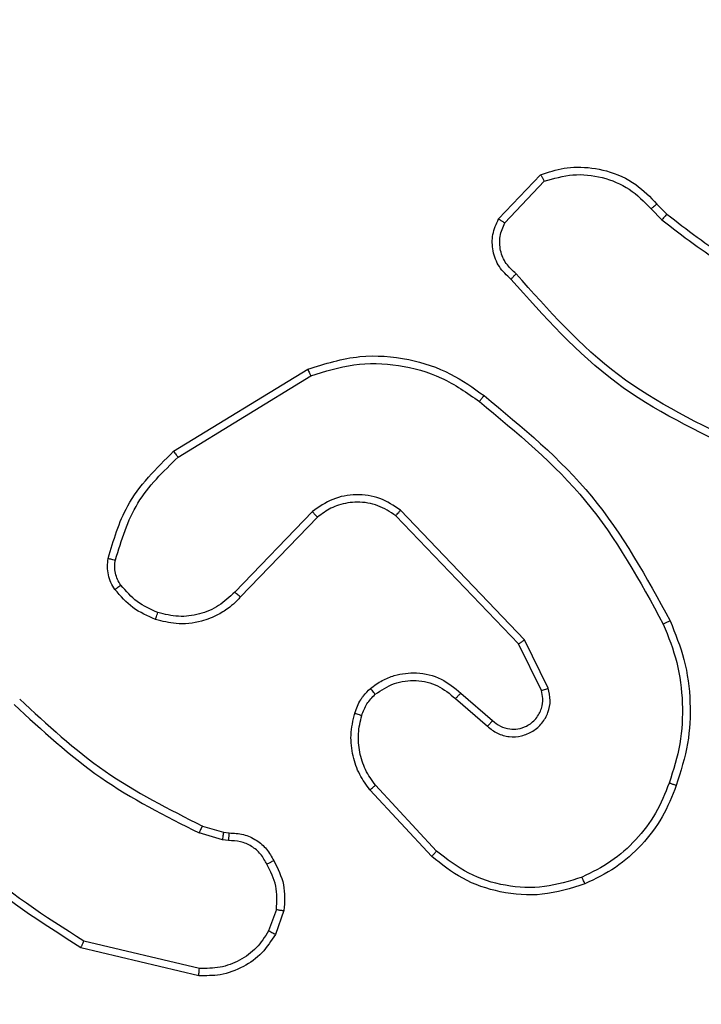
# Model space of a CAD drawing. Units: millimetres. Extents: x 2512 to 4148, y -1005 to -17.
# Drawn here: x 3449 to 3451, y -802 to -799 of the extents above; entities that cross this region are included whole.
import ezdxf

# ---------------------------------------------------------------- set-up
doc = ezdxf.new("R2010")
doc.units = ezdxf.units.MM
doc.header["$PDSIZE"] = -1
doc.layers.add('VP-DIM', color=7, linetype='Continuous')
doc.layers.add('VP-EQ', color=7, linetype='Continuous', true_color=0x8a3492)
doc.dimstyles.get("Standard").update_dxf_attribs({"dimtxt": 0.18, "dimasz": 0.18, "dimexe": 0.18, "dimexo": 0.0625, "dimgap": 0.09, "dimtad": 0, "dimtih": 1, "dimtoh": 1, "dimdec": 4, "dimzin": 0, "dimdsep": 46, "dimtxsty": 'Standard', "dimcen": 0.09, "dimadec": 0, "dimazin": 0, "dimtfac": 1, "dimtdec": 4, "dimtofl": 0, "dimtmove": 0, "dimatfit": 3, "dimfxl": 1, "dimtolj": 1, "dimtzin": 0, "dimarcsym": 0})

# ---------------------------------------------------------------- blocks, each defined once
blk = doc.blocks.new('*D179')
at = {"layer": 'Defpoints', "color": 0}
for p in [(3345.1899, -496.6036), (3314.5133, -813.0134), (4016.5106, -813.0134)]:
    blk.add_point(p, dxfattribs=at)
at = {"layer": 'VP-DIM', "color": 0, "lineweight": -2}
for p, q in [((3946.5106, -496.6036), (4036.5106, -496.6036)), ((4016.5106, -516.6036), (4016.5106, -611.6434)), ((4016.5106, -793.0134), (4016.5106, -698.3101)), ((3946.5106, -813.0134), (4036.5106, -813.0134))]:
    blk.add_line(p, q, dxfattribs=at)
at = {"layer": 'VP-DIM', "color": 0}
for points in [[(4019.8439, -516.6036), (4013.1773, -516.6036), (4016.5106, -496.6036)], [(4013.1773, -793.0134), (4019.8439, -793.0134), (4016.5106, -813.0134)]]:
    blk.add_solid(points, dxfattribs=at)
at = {"layer": 'VP-DIM', "color": 0, "insert": (4016.5106, -654.9767), "char_height": 20, "attachment_point": 5, "rotation": 90}
blk.add_mtext('\\A1;316', dxfattribs=at)
blk = doc.blocks.new('wd1463')
at = {"color": 7, "linetype": 'Continuous', "lineweight": 25}
for p, q in [((-716.9963, -171.0955), (-716.6811, -171.1703)), ((-716.9975, -171.1149), (-716.689, -171.1879)), ((-717.2237, -171.2695), (-717.2008, -171.206)), ((-717.2036, -171.2726), (-717.1827, -171.215)), ((-717.6184, -171.4144), (-717.4531, -171.5925)), ((-717.6317, -171.4287), (-717.4683, -171.6047)), ((-717.0755, -171.4568), (-717.0591, -171.4591)), ((-717.0591, -171.4591), (-716.9968, -171.4771)), ((-717.0624, -171.4794), (-717.0768, -171.4773)), ((-717.0055, -171.4957), (-717.0624, -171.4794)), ((-717.6961, -171.8513), (-717.7811, -171.7776)), ((-717.682, -171.8365), (-717.7672, -171.7626)), ((-717.9115, -171.8581), (-717.8507, -171.9827)), ((-717.9302, -171.8641), (-717.8668, -171.994)), ((-717.8668, -171.994), (-717.5351, -172.3406)), ((-717.8507, -171.9827), (-717.5227, -172.3254)), ((-717.3133, -172.3221), (-717.1074, -172.1085)), ((-717.2995, -172.3367), (-717.0919, -172.1214)), ((-716.9407, -172.4824), (-717.295, -172.6996)), ((-716.9286, -172.4981), (-717.2875, -172.7181)), ((-718.205, -173.1467), (-718.2338, -173.1173)), ((-717.8138, -173.1089), (-717.9195, -173.2202)), ((-717.7971, -173.1195), (-717.9097, -173.2377)), ((-718.2206, -173.1594), (-718.2469, -173.1326))]:
    blk.add_line(p, q, dxfattribs=at)
for points, knots in [([(-717.2008, -171.206), (-717.1896, -171.1887), (-717.1672, -171.1541), (-717.1151, -171.1167), (-717.0564, -171.0948), (-717.0152, -171.0953), (-716.9963, -171.0955)], [0, 0, 0, 0, 0.250048, 0.5000068, 0.7697296, 1, 1, 1, 1]), ([(-716.9963, -171.0955), (-716.9962, -171.0958), (-716.9962, -171.0964), (-716.9964, -171.1008), (-716.9969, -171.1072), (-716.9973, -171.1123), (-716.9975, -171.1149)], [0, 0, 0, 0, 0.249936, 0.499877, 0.749576, 1, 1, 1, 1]), ([(-717.1827, -171.215), (-717.1725, -171.1993), (-717.1522, -171.168), (-717.1064, -171.1349), (-717.0535, -171.1147), (-717.0162, -171.1148), (-716.9975, -171.1149)], [0, 0, 0, 0, 0.25005, 0.499999, 0.749952, 1, 1, 1, 1]), ([(-716.6811, -171.1703), (-716.6812, -171.1705), (-716.6813, -171.1709), (-716.6824, -171.1736), (-716.6839, -171.1768), (-716.6853, -171.18), (-716.6871, -171.1838), (-716.6884, -171.1865), (-716.689, -171.1879)], [0, 0, 0, 0, 0.201447, 0.434862, 0.563805, 0.700918, 0.846456, 1, 1, 1, 1]), ([(-716.6811, -171.1703), (-716.5755, -171.237), (-716.3644, -171.3704), (-716.2207, -171.5747), (-716.1488, -171.6768)], [0, 0, 0, 0, 0.500001, 1, 1, 1, 1]), ([(-716.689, -171.1879), (-716.5851, -171.2539), (-716.3771, -171.3858), (-716.2354, -171.5872), (-716.1646, -171.6879)], [0, 0, 0, 0, 0.500002, 1, 1, 1, 1]), ([(-717.2008, -171.206), (-717.2004, -171.2061), (-717.1996, -171.2063), (-717.1948, -171.2087), (-717.1888, -171.2117), (-717.1847, -171.2139), (-717.1827, -171.215)], [0, 0, 0, 0, 0.2798271, 0.5590717, 0.7794907, 1, 1, 1, 1]), ([(-717.1962, -171.4032), (-717.2069, -171.3822), (-717.2283, -171.3401), (-717.2252, -171.293), (-717.2237, -171.2695)], [0, 0, 0, 0, 0.500011, 1, 1, 1, 1]), ([(-717.2036, -171.2726), (-717.205, -171.2723), (-717.2079, -171.2718), (-717.212, -171.2711), (-717.2156, -171.2705), (-717.2195, -171.2699), (-717.2229, -171.2694), (-717.2234, -171.2695), (-717.2237, -171.2695)], [0, 0, 0, 0, 0.141325, 0.278172, 0.410282, 0.537531, 0.777738, 1, 1, 1, 1]), ([(-717.2036, -171.2726), (-717.2048, -171.2939), (-717.2073, -171.3364), (-717.1878, -171.3744), (-717.1781, -171.3933)], [0, 0, 0, 0, 0.500005, 1, 1, 1, 1]), ([(-718.0281, -171.341), (-717.9904, -171.3292), (-717.9167, -171.3062), (-717.8027, -171.3151), (-717.6999, -171.35), (-717.6451, -171.3933), (-717.6184, -171.4144)], [0, 0, 0, 0, 0.268415, 0.524558, 0.768421, 1, 1, 1, 1]), ([(-718.0203, -171.359), (-717.987, -171.3485), (-717.9206, -171.3276), (-717.8151, -171.3329), (-717.7142, -171.3643), (-717.6592, -171.4072), (-717.6317, -171.4287)], [0, 0, 0, 0, 0.24998, 0.499964, 0.749877, 1, 1, 1, 1]), ([(-718.2532, -171.6106), (-718.2423, -171.5832), (-718.2204, -171.5283), (-718.166, -171.4577), (-718.0998, -171.398), (-718.0468, -171.372), (-718.0203, -171.359)], [0, 0, 0, 0, 0.249928, 0.500003, 0.750075, 1, 1, 1, 1]), ([(-718.0281, -171.341), (-718.028, -171.3412), (-718.0276, -171.3418), (-718.0258, -171.3459), (-718.0233, -171.3518), (-718.0213, -171.3566), (-718.0203, -171.359)], [0, 0, 0, 0, 0.249936, 0.499875, 0.749561, 1, 1, 1, 1]), ([(-717.6184, -171.4144), (-717.6186, -171.4146), (-717.619, -171.4151), (-717.622, -171.4183), (-717.6264, -171.423), (-717.6299, -171.4268), (-717.6317, -171.4287)], [0, 0, 0, 0, 0.249938, 0.499878, 0.749573, 1, 1, 1, 1]), ([(-717.1962, -171.4032), (-717.196, -171.4031), (-717.1955, -171.4028), (-717.1924, -171.4011), (-717.1888, -171.3991), (-717.1856, -171.3974), (-717.1819, -171.3954), (-717.1794, -171.394), (-717.1781, -171.3933)], [0, 0, 0, 0, 0.226972, 0.468655, 0.595503, 0.726457, 0.86137, 1, 1, 1, 1]), ([(-717.0768, -171.4773), (-717.0898, -171.4767), (-717.1154, -171.4755), (-717.1502, -171.4592), (-717.1788, -171.4351), (-717.1904, -171.4138), (-717.1962, -171.4032)], [0, 0, 0, 0, 0.2593637, 0.5124781, 0.7593532, 1, 1, 1, 1]), ([(-717.1781, -171.3933), (-717.173, -171.4028), (-717.1627, -171.4218), (-717.1376, -171.4426), (-717.1077, -171.4558), (-717.0862, -171.4565), (-717.0755, -171.4568)], [0, 0, 0, 0, 0.250056, 0.49999, 0.749927, 1, 1, 1, 1]), ([(-717.0768, -171.4773), (-717.0768, -171.4771), (-717.0766, -171.4765), (-717.0763, -171.4729), (-717.076, -171.4689), (-717.0758, -171.4653), (-717.0756, -171.4612), (-717.0755, -171.4583), (-717.0755, -171.4568)], [0, 0, 0, 0, 0.2278954, 0.4698963, 0.5966843, 0.7274152, 0.8619358, 1, 1, 1, 1]), ([(-717.0624, -171.4794), (-717.0623, -171.479), (-717.062, -171.4782), (-717.0611, -171.4728), (-717.0601, -171.4661), (-717.0595, -171.4614), (-717.0591, -171.4591)], [0, 0, 0, 0, 0.279829, 0.559048, 0.779477, 1, 1, 1, 1]), ([(-717.0055, -171.4957), (-717.0053, -171.4954), (-717.0049, -171.4947), (-717.0025, -171.4897), (-716.9997, -171.4835), (-716.9978, -171.4792), (-716.9968, -171.4771)], [0, 0, 0, 0, 0.279829, 0.559041, 0.779473, 1, 1, 1, 1]), ([(-716.5026, -171.8204), (-716.577, -171.7517), (-716.7258, -171.6143), (-716.9065, -171.5228), (-716.9968, -171.4771)], [0, 0, 0, 0, 0.500002, 1, 1, 1, 1]), ([(-716.5174, -171.8349), (-716.5908, -171.767), (-716.7377, -171.6312), (-716.9162, -171.5409), (-717.0055, -171.4957)], [0, 0, 0, 0, 0.500001, 1, 1, 1, 1]), ([(-717.4531, -171.5925), (-717.4534, -171.5926), (-717.4539, -171.593), (-717.4573, -171.5958), (-717.4623, -171.5998), (-717.4663, -171.603), (-717.4683, -171.6047)], [0, 0, 0, 0, 0.2499385, 0.4998787, 0.7495729, 1, 1, 1, 1]), ([(-717.4531, -171.5925), (-717.4435, -171.6058), (-717.4235, -171.6335), (-717.4063, -171.6839), (-717.3997, -171.7404), (-717.4083, -171.7782), (-717.4127, -171.7977)], [0, 0, 0, 0, 0.226439, 0.468593, 0.72645, 1, 1, 1, 1]), ([(-718.2558, -172.0446), (-718.2695, -172.0105), (-718.2978, -171.9403), (-718.312, -171.8284), (-718.3067, -171.7136), (-718.2839, -171.6415), (-718.2722, -171.6043)], [0, 0, 0, 0, 0.243403, 0.500002, 0.742018, 1, 1, 1, 1]), ([(-718.2375, -172.0359), (-718.251, -172.002), (-718.278, -171.9341), (-718.2912, -171.8249), (-718.2861, -171.715), (-718.2641, -171.6454), (-718.2532, -171.6106)], [0, 0, 0, 0, 0.249943, 0.499996, 0.750051, 1, 1, 1, 1]), ([(-718.2722, -171.6043), (-718.272, -171.6043), (-718.2715, -171.6044), (-718.2685, -171.6054), (-718.265, -171.6065), (-718.2615, -171.6077), (-718.2575, -171.6091), (-718.2547, -171.6101), (-718.2532, -171.6106)], [0, 0, 0, 0, 0.2091859, 0.4450939, 0.5734063, 0.7087408, 0.8510383, 1, 1, 1, 1]), ([(-717.4683, -171.6047), (-717.4587, -171.6182), (-717.4395, -171.6453), (-717.4245, -171.6931), (-717.4202, -171.7431), (-717.4277, -171.7754), (-717.4315, -171.7916)], [0, 0, 0, 0, 0.250031, 0.500001, 0.749969, 1, 1, 1, 1]), ([(-717.7672, -171.7626), (-717.7759, -171.7557), (-717.7931, -171.742), (-717.8256, -171.7333), (-717.8587, -171.7353), (-717.8895, -171.748), (-717.9146, -171.77), (-717.9308, -171.7989), (-717.9374, -171.8319), (-717.9326, -171.8534), (-717.9302, -171.8641)], [0, 0, 0, 0, 0.125104, 0.250179, 0.374953, 0.500012, 0.624896, 0.75, 0.87499, 1, 1, 1, 1]), ([(-717.7811, -171.7776), (-717.7877, -171.7722), (-717.8013, -171.7611), (-717.8256, -171.7544), (-717.8499, -171.7548), (-717.8748, -171.7628), (-717.8943, -171.7782), (-717.9062, -171.7957), (-717.9137, -171.8137), (-717.917, -171.8353), (-717.9132, -171.851), (-717.9115, -171.8581)], [0, 0, 0, 0, 0.122003, 0.248438, 0.350824, 0.467237, 0.617011, 0.696805, 0.769099, 0.895969, 1, 1, 1, 1]), ([(-717.7811, -171.7776), (-717.781, -171.7775), (-717.7808, -171.7773), (-717.7792, -171.7755), (-717.7769, -171.773), (-717.7743, -171.7702), (-717.771, -171.7666), (-717.7685, -171.764), (-717.7672, -171.7626)], [0, 0, 0, 0, 0.15616, 0.374606, 0.507351, 0.655745, 0.820123, 1, 1, 1, 1]), ([(-717.4315, -171.7916), (-717.4355, -171.8023), (-717.4434, -171.8236), (-717.4593, -171.8399), (-717.4673, -171.848)], [0, 0, 0, 0, 0.500006, 1, 1, 1, 1]), ([(-717.4127, -171.7977), (-717.4173, -171.8101), (-717.4225, -171.824), (-717.4322, -171.8385), (-717.4399, -171.8492), (-717.4482, -171.8573), (-717.4546, -171.8635)], [0, 0, 0, 0, 0.499441, 0.560097, 0.663815, 1, 1, 1, 1]), ([(-717.4127, -171.7977), (-717.413, -171.7976), (-717.4135, -171.7972), (-717.4178, -171.7958), (-717.424, -171.7938), (-717.429, -171.7923), (-717.4315, -171.7916)], [0, 0, 0, 0, 0.250158, 0.500005, 0.749849, 1, 1, 1, 1]), ([(-717.6961, -171.8513), (-717.696, -171.8512), (-717.6957, -171.8509), (-717.6935, -171.8486), (-717.6908, -171.8458), (-717.6883, -171.8431), (-717.6853, -171.8399), (-717.6831, -171.8377), (-717.682, -171.8365)], [0, 0, 0, 0, 0.206133, 0.441009, 0.569556, 0.705645, 0.849234, 1, 1, 1, 1]), ([(-717.4673, -171.848), (-717.4838, -171.859), (-717.5169, -171.8809), (-717.5771, -171.8882), (-717.6363, -171.8748), (-717.6668, -171.8493), (-717.682, -171.8365)], [0, 0, 0, 0, 0.249939, 0.499883, 0.749614, 1, 1, 1, 1]), ([(-717.9115, -171.8581), (-717.9118, -171.8582), (-717.9124, -171.8583), (-717.9167, -171.8597), (-717.9229, -171.8617), (-717.9278, -171.8633), (-717.9302, -171.8641)], [0, 0, 0, 0, 0.249938, 0.499876, 0.74956, 1, 1, 1, 1]), ([(-717.4546, -171.8635), (-717.4649, -171.8712), (-717.4846, -171.8858), (-717.5262, -171.9022), (-717.5806, -171.9087), (-717.6453, -171.8938), (-717.6794, -171.8653), (-717.6961, -171.8513)], [0, 0, 0, 0, 0.145284, 0.276008, 0.502107, 0.756342, 1, 1, 1, 1]), ([(-717.4546, -171.8635), (-717.4547, -171.8632), (-717.4551, -171.8627), (-717.458, -171.8591), (-717.4622, -171.854), (-717.4656, -171.85), (-717.4673, -171.848)], [0, 0, 0, 0, 0.250158, 0.499995, 0.749836, 1, 1, 1, 1]), ([(-717.8507, -171.9827), (-717.8509, -171.9828), (-717.8512, -171.983), (-717.8536, -171.9846), (-717.8565, -171.9866), (-717.8594, -171.9887), (-717.8629, -171.9912), (-717.8655, -171.993), (-717.8668, -171.994)], [0, 0, 0, 0, 0.194233, 0.425273, 0.554819, 0.693699, 0.842246, 1, 1, 1, 1]), ([(-718.2558, -172.0446), (-718.2555, -172.0444), (-718.2549, -172.0441), (-718.2507, -172.0421), (-718.2447, -172.0392), (-718.2399, -172.037), (-718.2375, -172.0359)], [0, 0, 0, 0, 0.250168, 0.5, 0.749832, 1, 1, 1, 1]), ([(-717.7584, -172.647), (-717.8607, -172.5625), (-718.0651, -172.3936), (-718.1922, -172.1609), (-718.2558, -172.0446)], [0, 0, 0, 0, 0.500137, 1, 1, 1, 1]), ([(-717.7459, -172.6311), (-717.8469, -172.5476), (-718.0487, -172.3805), (-718.1746, -172.1508), (-718.2375, -172.0359)], [0, 0, 0, 0, 0.4999987, 1, 1, 1, 1]), ([(-717.1074, -172.1085), (-717.1042, -172.105), (-717.0954, -172.0953), (-717.0762, -172.0785), (-717.0452, -172.0583), (-716.9974, -172.0397), (-716.9389, -172.0331), (-716.8987, -172.0435), (-716.8806, -172.0482)], [0, 0, 0, 0, 0.056645, 0.159017, 0.307039, 0.500604, 0.775351, 1, 1, 1, 1]), ([(-717.0919, -172.1214), (-717.0783, -172.1084), (-717.051, -172.0824), (-716.9982, -172.0605), (-716.9415, -172.0531), (-716.9049, -172.0622), (-716.8866, -172.0668)], [0, 0, 0, 0, 0.249971, 0.49995, 0.749852, 1, 1, 1, 1]), ([(-716.8806, -172.0482), (-716.8806, -172.0485), (-716.8807, -172.0491), (-716.882, -172.0534), (-716.8841, -172.0595), (-716.8857, -172.0644), (-716.8866, -172.0668)], [0, 0, 0, 0, 0.249937, 0.499876, 0.749567, 1, 1, 1, 1]), ([(-716.8866, -172.0668), (-716.8673, -172.0752), (-716.8287, -172.0921), (-716.8014, -172.124), (-716.7877, -172.14)], [0, 0, 0, 0, 0.500004, 1, 1, 1, 1]), ([(-716.8806, -172.0482), (-716.8594, -172.0574), (-716.817, -172.0758), (-716.787, -172.1109), (-716.772, -172.1285)], [0, 0, 0, 0, 0.499998, 1, 1, 1, 1]), ([(-717.1074, -172.1085), (-717.1071, -172.1087), (-717.1064, -172.1091), (-717.1022, -172.1125), (-717.0971, -172.1169), (-717.0937, -172.1199), (-717.0919, -172.1214)], [0, 0, 0, 0, 0.279831, 0.559069, 0.779488, 1, 1, 1, 1]), ([(-716.772, -172.1285), (-716.7723, -172.1287), (-716.7729, -172.1292), (-716.777, -172.1322), (-716.7822, -172.136), (-716.7858, -172.1387), (-716.7877, -172.14)], [0, 0, 0, 0, 0.27959, 0.558978, 0.779278, 1, 1, 1, 1]), ([(-716.7877, -172.14), (-716.7845, -172.145), (-716.7782, -172.155), (-716.7729, -172.172), (-716.7707, -172.1898), (-716.7723, -172.2015), (-716.7731, -172.2073)], [0, 0, 0, 0, 0.2499365, 0.4999966, 0.7500592, 1, 1, 1, 1]), ([(-716.772, -172.1285), (-716.7682, -172.1345), (-716.7604, -172.1466), (-716.7538, -172.1674), (-716.7509, -172.1895), (-716.753, -172.2042), (-716.7541, -172.2116)], [0, 0, 0, 0, 0.2439312, 0.4919052, 0.7439266, 1, 1, 1, 1]), ([(-716.7731, -172.2073), (-716.7893, -172.2604), (-716.8215, -172.3665), (-716.901, -172.4438), (-716.9407, -172.4824)], [0, 0, 0, 0, 0.4999925, 1, 1, 1, 1]), ([(-716.7541, -172.2116), (-716.7681, -172.2602), (-716.8001, -172.3709), (-716.8824, -172.4524), (-716.9286, -172.4981)], [0, 0, 0, 0, 0.439108, 1, 1, 1, 1]), ([(-716.7541, -172.2116), (-716.7544, -172.2115), (-716.755, -172.2113), (-716.7593, -172.2103), (-716.7656, -172.2089), (-716.7706, -172.2079), (-716.7731, -172.2073)], [0, 0, 0, 0, 0.25015, 0.5, 0.74985, 1, 1, 1, 1]), ([(-717.5227, -172.3254), (-717.5229, -172.3256), (-717.5233, -172.3261), (-717.5261, -172.3296), (-717.5302, -172.3346), (-717.5335, -172.3386), (-717.5351, -172.3406)], [0, 0, 0, 0, 0.250155, 0.5, 0.749845, 1, 1, 1, 1]), ([(-717.5351, -172.3406), (-717.5172, -172.3524), (-717.4813, -172.376), (-717.4165, -172.3851), (-717.3522, -172.3736), (-717.3171, -172.349), (-717.2995, -172.3367)], [0, 0, 0, 0, 0.25029, 0.500092, 0.750049, 1, 1, 1, 1]), ([(-717.5227, -172.3254), (-717.5072, -172.3356), (-717.476, -172.3562), (-717.4212, -172.3647), (-717.3784, -172.3579), (-717.3423, -172.3437), (-717.3249, -172.3307), (-717.3133, -172.3221)], [0, 0, 0, 0, 0.244201, 0.48992, 0.713022, 0.811019, 1, 1, 1, 1]), ([(-717.3133, -172.3221), (-717.3131, -172.3223), (-717.3125, -172.3226), (-717.3093, -172.326), (-717.3048, -172.3309), (-717.3013, -172.3348), (-717.2995, -172.3367)], [0, 0, 0, 0, 0.250156, 0.49999, 0.749828, 1, 1, 1, 1]), ([(-718.4464, -172.4951), (-718.3297, -172.5506), (-718.093, -172.6633), (-717.9186, -172.8591), (-717.8303, -172.9584)], [0, 0, 0, 0, 0.49327, 1, 1, 1, 1]), ([(-716.9286, -172.4981), (-716.9287, -172.4978), (-716.929, -172.4973), (-716.9318, -172.4936), (-716.9358, -172.4885), (-716.9391, -172.4844), (-716.9407, -172.4824)], [0, 0, 0, 0, 0.250157, 0.5, 0.749843, 1, 1, 1, 1]), ([(-718.4527, -172.5139), (-718.3359, -172.57), (-718.1022, -172.682), (-717.9302, -172.8759), (-717.8441, -172.9728)], [0, 0, 0, 0, 0.4999929, 1, 1, 1, 1]), ([(-717.7459, -172.6311), (-717.7469, -172.6323), (-717.7488, -172.6348), (-717.7514, -172.6381), (-717.7537, -172.641), (-717.756, -172.644), (-717.758, -172.6465), (-717.7583, -172.6469), (-717.7584, -172.647)], [0, 0, 0, 0, 0.150061, 0.29315, 0.428946, 0.557402, 0.792684, 1, 1, 1, 1]), ([(-717.2875, -172.7181), (-717.3334, -172.7323), (-717.4213, -172.7594), (-717.554, -172.7488), (-717.6682, -172.7116), (-717.7295, -172.6678), (-717.7584, -172.647)], [0, 0, 0, 0, 0.286578, 0.548798, 0.786619, 1, 1, 1, 1]), ([(-717.295, -172.6996), (-717.3331, -172.7117), (-717.4094, -172.7359), (-717.5306, -172.7322), (-717.6475, -172.7), (-717.7131, -172.6541), (-717.7459, -172.6311)], [0, 0, 0, 0, 0.249982, 0.499964, 0.749894, 1, 1, 1, 1]), ([(-717.2875, -172.7181), (-717.2876, -172.7178), (-717.2878, -172.7172), (-717.2895, -172.713), (-717.292, -172.7068), (-717.294, -172.702), (-717.295, -172.6996)], [0, 0, 0, 0, 0.250162, 0.499998, 0.749836, 1, 1, 1, 1]), ([(-718.2338, -173.1173), (-718.2891, -173.0743), (-718.3997, -172.9883), (-718.5286, -172.9332), (-718.593, -172.9057)], [0, 0, 0, 0, 0.500007, 1, 1, 1, 1]), ([(-718.2469, -173.1326), (-718.3006, -173.0907), (-718.4092, -173.0061), (-718.5357, -172.952), (-718.5997, -172.9246)], [0, 0, 0, 0, 0.494663, 1, 1, 1, 1]), ([(-717.8303, -172.9584), (-717.8305, -172.9586), (-717.8309, -172.959), (-717.8333, -172.9615), (-717.836, -172.9643), (-717.8384, -172.9669), (-717.8412, -172.9698), (-717.8432, -172.9718), (-717.8441, -172.9728)], [0, 0, 0, 0, 0.228215, 0.4702032, 0.596933, 0.7275855, 0.8620219, 1, 1, 1, 1]), ([(-717.8303, -172.9584), (-717.819, -172.9689), (-717.7966, -172.9897), (-717.7804, -173.0332), (-717.7789, -173.0789), (-717.7911, -173.106), (-717.7971, -173.1195)], [0, 0, 0, 0, 0.254949, 0.506598, 0.754948, 1, 1, 1, 1]), ([(-717.8441, -172.9728), (-717.8346, -172.9814), (-717.8155, -172.9984), (-717.8007, -173.0345), (-717.7985, -173.0736), (-717.8087, -173.0971), (-717.8138, -173.1089)], [0, 0, 0, 0, 0.249945, 0.4999, 0.749634, 1, 1, 1, 1]), ([(-718.2469, -173.1326), (-718.2467, -173.1323), (-718.2461, -173.1317), (-718.2426, -173.1276), (-718.2383, -173.1226), (-718.2353, -173.1191), (-718.2338, -173.1173)], [0, 0, 0, 0, 0.279851, 0.559064, 0.779477, 1, 1, 1, 1]), ([(-717.7971, -173.1195), (-717.7973, -173.1194), (-717.7977, -173.1191), (-717.8004, -173.1174), (-717.8036, -173.1154), (-717.8066, -173.1134), (-717.81, -173.1112), (-717.8125, -173.1097), (-717.8138, -173.1089)], [0, 0, 0, 0, 0.215571, 0.453575, 0.581359, 0.715114, 0.854756, 1, 1, 1, 1]), ([(-718.2206, -173.1594), (-718.2203, -173.1592), (-718.2198, -173.1588), (-718.2162, -173.1559), (-718.2111, -173.1517), (-718.207, -173.1483), (-718.205, -173.1467)], [0, 0, 0, 0, 0.250178, 0.5, 0.749822, 1, 1, 1, 1]), ([(-717.9195, -173.2202), (-717.9448, -173.2276), (-717.9955, -173.2424), (-718.0752, -173.2336), (-718.1493, -173.203), (-718.1864, -173.1655), (-718.205, -173.1467)], [0, 0, 0, 0, 0.249978, 0.499941, 0.749809, 1, 1, 1, 1]), ([(-717.9097, -173.2377), (-717.9304, -173.2446), (-717.962, -173.2552), (-718.0217, -173.2597), (-718.0886, -173.2512), (-718.1644, -173.2172), (-718.2026, -173.1779), (-718.2206, -173.1594)], [0, 0, 0, 0, 0.190183, 0.290661, 0.52225, 0.775142, 1, 1, 1, 1]), ([(-717.9097, -173.2377), (-717.9098, -173.2375), (-717.91, -173.2371), (-717.9116, -173.2343), (-717.9135, -173.231), (-717.9152, -173.2278), (-717.9173, -173.2242), (-717.9188, -173.2215), (-717.9195, -173.2202)], [0, 0, 0, 0, 0.213487, 0.450627, 0.578533, 0.712812, 0.853395, 1, 1, 1, 1])]:
    blk.add_open_spline(points, degree=3, knots=knots, dxfattribs=at)
blk.add_open_spline([(-718.2722, -171.6043), (-718.2608, -171.5755), (-718.2381, -171.5179), (-718.1813, -171.4438), (-718.1116, -171.3816), (-718.056, -171.3545), (-718.0281, -171.341)], degree=3, dxfattribs=at)
blk = doc.blocks.new('wd1463 2d')
at = {"layer": 'VP-EQ', "color": 0, "rotation": 180}
blk.add_blockref('wd1463', (2732.3195, -973.0472), dxfattribs=at)

msp = doc.modelspace()

# ---------------------------------------------------------------- block references
at = {"layer": 'VP-EQ', "color": 0}
msp.add_blockref('wd1463 2d', (0, 0), dxfattribs=at)

# ---------------------------------------------------------------- dimensions: what is measured, and where the dimension line sits
at = {"layer": 'VP-DIM', "color": 0}
dim = msp.add_linear_dim(base=(4016.5106, -813.0134), p1=(3345.1899, -496.6036), p2=(3314.5133, -813.0134), angle=90, dimstyle='Standard', override={"dimtxt": 20, "dimasz": 20, "dimexe": 20, "dimexo": 50, "dimgap": 20, "dimtih": 0, "dimdec": 0, "dimfxl": 70, "dimfxlon": 1}, dxfattribs=at)
dim.commit()
dim.dimension.update_dxf_attribs({"geometry": '*D179', "text_midpoint": (4016.5106, -654.9767), "dimtype": 160})

doc.saveas('drawing.dxf')
